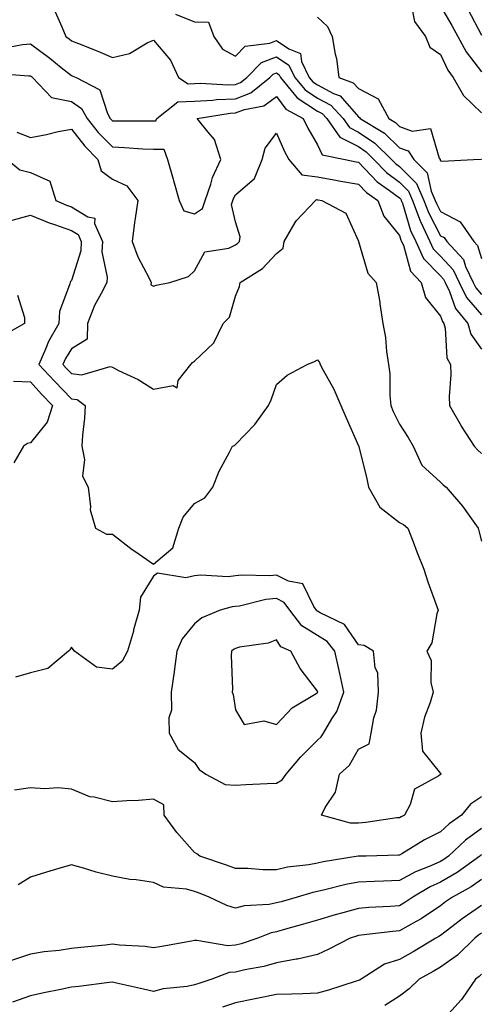
# Model space of a CAD drawing. Units: inches. Extents: x 979043 to 981683, y 7253018 to 7255658.
# Drawn here: x 980735 to 980848, y 7254296 to 7254536 of the extents above; entities that cross this region are included whole.
import ezdxf

# ---------------------------------------------------------------- set-up
doc = ezdxf.new("R2010")
doc.units = ezdxf.units.IN
doc.header["$MEASUREMENT"] = 0
doc.layers.add('Contour_97907253', color=7, linetype='Continuous', true_color=0x15407a)

msp = doc.modelspace()

# ---------------------------------------------------------------- linework, layer by layer
at = {"layer": 'Contour_97907253'}
for points in [[(980831.02, 7254538.95, 3144), (980831.7, 7254535.57, 3144), (980834.36, 7254531.92, 3144), (980835.47, 7254529.34, 3144), (980838.05, 7254527.5, 3144), (980839.83, 7254523.7, 3144), (980841.15, 7254521.92, 3144), (980843.64, 7254517.51, 3144), (980848.05, 7254513.26, 3144)], [(980838.05, 7254539.29, 3145), (980840.77, 7254534.64, 3145), (980842.24, 7254531.92, 3145), (980844.28, 7254528.15, 3145), (980848.05, 7254523.32, 3145)], [(980844.73, 7254538.6, 3146), (980848.05, 7254532.28, 3146)], [(980744.1, 7254537.97, 3141), (980745.7, 7254534.27, 3141), (980746.67, 7254531.92, 3141), (980747.47, 7254531.34, 3141), (980748.05, 7254530.88, 3141), (980749.8, 7254530.17, 3141), (980754.48, 7254528.35, 3141), (980758.05, 7254526.78, 3141), (980762.19, 7254527.78, 3141), (980766.51, 7254530.38, 3141), (980768.05, 7254531.05, 3141), (980772.24, 7254526.11, 3141), (980774.2, 7254521.92, 3141), (980776.5, 7254520.37, 3141), (980778.05, 7254520.42, 3141), (980779.47, 7254520.5, 3141), (980786.27, 7254520.14, 3141), (980788.05, 7254520.23, 3141), (980789.27, 7254520.7, 3141), (980790.8, 7254521.92, 3141), (980794.41, 7254525.56, 3141), (980798.05, 7254526.99, 3141), (980801.08, 7254524.95, 3141), (980802.54, 7254521.92, 3141), (980805.02, 7254518.89, 3141), (980808.05, 7254516.91, 3141), (980811.31, 7254515.18, 3141), (980814.3, 7254511.92, 3141), (980815.84, 7254509.71, 3141), (980818.05, 7254508.59, 3141), (980822.04, 7254505.91, 3141), (980826.09, 7254501.92, 3141), (980827.04, 7254500.91, 3141), (980828.05, 7254500.17, 3141), (980832.2, 7254496.07, 3141), (980834.01, 7254491.92, 3141), (980835.1, 7254488.97, 3141), (980838.05, 7254483.32, 3141), (980838.97, 7254482.84, 3141), (980839.6, 7254481.92, 3141), (980843.64, 7254477.51, 3141), (980844.17, 7254475.8, 3141), (980846.03, 7254471.92, 3141), (980846.69, 7254470.56, 3141), (980848.05, 7254468.98, 3141)], [(980773.46, 7254537.33, 3142), (980778.05, 7254535.46, 3142), (980781.51, 7254535.38, 3142), (980782.75, 7254531.92, 3142), (980784.92, 7254528.79, 3142), (980788.05, 7254527.15, 3142), (980790.41, 7254529.56, 3142), (980796.44, 7254530.31, 3142), (980798.05, 7254530.94, 3142), (980801.04, 7254528.93, 3142), (980803.91, 7254527.78, 3142), (980804.17, 7254525.8, 3142), (980806.04, 7254521.92, 3142), (980806.95, 7254520.82, 3142), (980808.05, 7254520.09, 3142), (980811.94, 7254518.03, 3142), (980813.58, 7254517.45, 3142), (980818.05, 7254512.34, 3142), (980818.32, 7254512.19, 3142), (980818.48, 7254511.92, 3142), (980824.43, 7254508.3, 3142), (980828.05, 7254504.73, 3142), (980830.12, 7254503.99, 3142), (980831.53, 7254501.92, 3142), (980834.82, 7254498.69, 3142), (980835.76, 7254494.21, 3142), (980836.76, 7254491.92, 3142), (980837.11, 7254490.98, 3142), (980838.05, 7254489.18, 3142), (980842.82, 7254486.69, 3142), (980846.13, 7254481.92, 3142), (980847.04, 7254480.91, 3142), (980848.05, 7254477.74, 3142)], [(980808.05, 7254536.65, 3143), (980810.51, 7254534.38, 3143), (980811.67, 7254531.92, 3143), (980812.39, 7254527.58, 3143), (980812.72, 7254526.59, 3143), (980813.23, 7254521.92, 3143), (980816.78, 7254520.65, 3143), (980818.05, 7254519.2, 3143), (980822.85, 7254516.72, 3143), (980825.41, 7254511.92, 3143), (980827.05, 7254510.92, 3143), (980828.05, 7254509.94, 3143), (980831.16, 7254508.81, 3143), (980835.64, 7254509.51, 3143), (980837.7, 7254502.27, 3143), (980837.94, 7254501.92, 3143), (980837.99, 7254501.86, 3143), (980838.05, 7254501.61, 3143), (980838.45, 7254501.52, 3143), (980846.12, 7254501.92, 3143), (980847.97, 7254502, 3143), (980848.05, 7254501.97, 3143)], [(980731, 7254528.97, 3140), (980736.1, 7254529.97, 3140), (980738.05, 7254530.1, 3140), (980742.78, 7254526.65, 3140), (980745.59, 7254524.38, 3140), (980748.05, 7254522.42, 3140), (980748.4, 7254522.27, 3140), (980749.18, 7254521.92, 3140), (980755, 7254518.87, 3140), (980756.85, 7254513.12, 3140), (980757.52, 7254511.92, 3140), (980757.76, 7254511.63, 3140), (980758.05, 7254511.33, 3140), (980758.67, 7254511.3, 3140), (980767.48, 7254511.35, 3140), (980768.05, 7254511.32, 3140), (980768.65, 7254511.32, 3140), (980768.86, 7254511.92, 3140), (980774, 7254515.97, 3140), (980778.05, 7254516.11, 3140), (980782.5, 7254516.37, 3140), (980783.44, 7254516.53, 3140), (980788.05, 7254516.74, 3140), (980791.79, 7254518.18, 3140), (980796.46, 7254521.92, 3140), (980797.25, 7254522.72, 3140), (980798.05, 7254523.03, 3140), (980798.71, 7254522.58, 3140), (980799.04, 7254521.92, 3140), (980803.09, 7254516.96, 3140), (980808.05, 7254513.72, 3140), (980809.23, 7254513.1, 3140), (980810.31, 7254511.92, 3140), (980813.49, 7254507.36, 3140), (980818.05, 7254505.05, 3140), (980819.92, 7254503.79, 3140), (980821.82, 7254501.92, 3140), (980824.87, 7254498.74, 3140), (980828.05, 7254496.35, 3140), (980830.28, 7254494.15, 3140), (980831.25, 7254491.92, 3140), (980833.09, 7254486.96, 3140), (980833.18, 7254486.79, 3140), (980835.43, 7254481.92, 3140), (980836.25, 7254480.12, 3140), (980838.05, 7254478.28, 3140), (980841.13, 7254475, 3140), (980842.61, 7254471.92, 3140), (980844.38, 7254468.25, 3140), (980848.05, 7254464, 3140)], [(980729.12, 7254522.99, 3139), (980737.66, 7254522.31, 3139), (980738.05, 7254522.34, 3139), (980738.29, 7254522.16, 3139), (980738.6, 7254521.92, 3139), (980743.2, 7254517.07, 3139), (980748.05, 7254516.09, 3139), (980750.49, 7254514.36, 3139), (980751.86, 7254511.92, 3139), (980754.61, 7254508.48, 3139), (980758.05, 7254504.97, 3139), (980761, 7254504.87, 3139), (980765.44, 7254504.53, 3139), (980768.05, 7254504.43, 3139), (980770.56, 7254504.43, 3139), (980771.5, 7254501.92, 3139), (980772.84, 7254497.13, 3139), (980772.92, 7254496.79, 3139), (980774.3, 7254491.92, 3139), (980775.48, 7254489.35, 3139), (980778.05, 7254488.64, 3139), (980780.02, 7254489.95, 3139), (980780.7, 7254491.92, 3139), (980782.04, 7254495.91, 3139), (980782.42, 7254497.55, 3139), (980784.47, 7254501.92, 3139), (980782.95, 7254506.82, 3139), (980781.4, 7254508.57, 3139), (980778.71, 7254511.92, 3139), (980786.77, 7254513.2, 3139), (980788.05, 7254513.27, 3139), (980790.23, 7254514.1, 3139), (980794.95, 7254515.02, 3139), (980798.05, 7254517.24, 3139), (980800.33, 7254514.2, 3139), (980804.57, 7254511.92, 3139), (980805.7, 7254509.57, 3139), (980808.05, 7254505.5, 3139), (980809.2, 7254503.07, 3139), (980814.76, 7254501.92, 3139), (980817.5, 7254501.37, 3139), (980818.05, 7254501.28, 3139), (980822.61, 7254496.48, 3139), (980825.62, 7254494.35, 3139), (980828.05, 7254492.54, 3139), (980828.36, 7254492.23, 3139), (980828.49, 7254491.92, 3139), (980828.75, 7254491.22, 3139), (980830.75, 7254484.62, 3139), (980832, 7254481.92, 3139), (980833.91, 7254477.78, 3139), (980838.05, 7254473.5, 3139), (980838.81, 7254472.68, 3139), (980839.18, 7254471.92, 3139), (980840.24, 7254469.73, 3139), (980841.69, 7254465.56, 3139), (980844.67, 7254461.92, 3139), (980845.42, 7254459.29, 3139), (980848.05, 7254455.6, 3139)], [(980734.74, 7254508.61, 3138), (980738.05, 7254507.31, 3138), (980742, 7254507.97, 3138), (980744.83, 7254508.7, 3138), (980748.05, 7254509.32, 3138), (980751.29, 7254505.16, 3138), (980754.46, 7254501.92, 3138), (980755.3, 7254499.17, 3138), (980758.05, 7254497.13, 3138), (980761.59, 7254495.46, 3138), (980764.28, 7254491.92, 3138), (980763.64, 7254487.51, 3138), (980763.42, 7254486.55, 3138), (980762.86, 7254481.92, 3138), (980764.29, 7254478.16, 3138), (980767, 7254472.97, 3138), (980767.48, 7254471.92, 3138), (980767.42, 7254471.29, 3138), (980768.05, 7254471.01, 3138), (980768.74, 7254471.23, 3138), (980772.03, 7254471.92, 3138), (980776.59, 7254473.38, 3138), (980778.05, 7254474.77, 3138), (980780.6, 7254479.37, 3138), (980786.42, 7254480.29, 3138), (980788.05, 7254481.06, 3138), (980788.56, 7254481.41, 3138), (980789.05, 7254481.92, 3138), (980789.19, 7254483.06, 3138), (980788.05, 7254486.67, 3138), (980787.05, 7254490.92, 3138), (980787.4, 7254491.92, 3138), (980787.56, 7254492.41, 3138), (980788.05, 7254493.3, 3138), (980792.69, 7254497.28, 3138), (980794.58, 7254501.92, 3138), (980795.33, 7254504.64, 3138), (980798.05, 7254508.32, 3138), (980799.98, 7254503.85, 3138), (980801.05, 7254501.92, 3138), (980804.27, 7254498.14, 3138), (980808.05, 7254497.68, 3138), (980812.92, 7254496.79, 3138), (980813.23, 7254496.74, 3138), (980818.05, 7254495.9, 3138), (980819.98, 7254493.85, 3138), (980822.74, 7254491.92, 3138), (980824.24, 7254488.11, 3138), (980828.05, 7254483.4, 3138), (980828.39, 7254482.26, 3138), (980828.56, 7254481.92, 3138), (980828.99, 7254480.98, 3138), (980830.75, 7254474.62, 3138), (980833.3, 7254471.92, 3138), (980834.39, 7254468.26, 3138), (980838.05, 7254463.68, 3138), (980838.51, 7254462.38, 3138), (980838.88, 7254461.92, 3138), (980839.21, 7254460.76, 3138), (980839.61, 7254453.48, 3138), (980840.5, 7254451.92, 3138), (980840.55, 7254449.42, 3138), (980840.19, 7254444.06, 3138), (980840.24, 7254441.92, 3138), (980843.06, 7254436.93, 3138), (980843.1, 7254436.87, 3138), (980846.25, 7254431.92, 3138), (980847.12, 7254430.99, 3138), (980848.05, 7254430.19, 3138)], [(980732.39, 7254501.92, 3137), (980735.52, 7254499.39, 3137), (980738.05, 7254498.73, 3137), (980742.76, 7254496.63, 3137), (980744.22, 7254491.92, 3137), (980746.87, 7254490.74, 3137), (980748.05, 7254490.32, 3137), (980752.05, 7254487.92, 3137), (980753.74, 7254487.61, 3137), (980753.7, 7254486.27, 3137), (980755.63, 7254481.92, 3137), (980755.51, 7254479.38, 3137), (980756.78, 7254473.19, 3137), (980756.69, 7254471.92, 3137), (980755.31, 7254469.18, 3137), (980753.67, 7254466.3, 3137), (980751.99, 7254461.92, 3137), (980751.89, 7254458.08, 3137), (980748.05, 7254455.69, 3137), (980746.62, 7254453.35, 3137), (980745.98, 7254451.92, 3137), (980746.97, 7254450.84, 3137), (980748.05, 7254449.72, 3137), (980750.6, 7254449.37, 3137), (980757.54, 7254451.41, 3137), (980758.05, 7254451.2, 3137), (980759.52, 7254450.45, 3137), (980764.33, 7254448.2, 3137), (980768.05, 7254445.9, 3137), (980772.86, 7254446.73, 3137), (980773.81, 7254446.16, 3137), (980774.11, 7254447.98, 3137), (980777.19, 7254451.92, 3137), (980777.6, 7254452.37, 3137), (980778.05, 7254452.73, 3137), (980782.8, 7254457.17, 3137), (980785.05, 7254461.92, 3137), (980786.57, 7254463.4, 3137), (980788.05, 7254468.55, 3137), (980789.04, 7254470.93, 3137), (980789.21, 7254471.92, 3137), (980794.65, 7254475.32, 3137), (980798.05, 7254478.94, 3137), (980799.69, 7254480.28, 3137), (980799.92, 7254481.92, 3137), (980802.63, 7254486.5, 3137), (980802.91, 7254487.06, 3137), (980807.57, 7254491.92, 3137), (980807.85, 7254492.12, 3137), (980808.05, 7254492.1, 3137), (980808.2, 7254492.07, 3137), (980809.12, 7254491.92, 3137), (980814.94, 7254488.81, 3137), (980818.05, 7254481.97, 3137), (980818.06, 7254481.92, 3137), (980818.08, 7254481.89, 3137), (980820.33, 7254474.2, 3137), (980822.32, 7254471.92, 3137), (980823.25, 7254467.12, 3137), (980823.26, 7254466.71, 3137), (980823.97, 7254461.92, 3137), (980824.62, 7254458.49, 3137), (980824.88, 7254455.09, 3137), (980825.37, 7254451.92, 3137), (980825.73, 7254449.6, 3137), (980825.67, 7254444.3, 3137), (980825.94, 7254441.92, 3137), (980826.51, 7254440.38, 3137), (980828.05, 7254437.34, 3137), (980830.18, 7254434.05, 3137), (980831.4, 7254431.92, 3137), (980833.48, 7254427.35, 3137), (980838.05, 7254423.21, 3137), (980838.67, 7254422.54, 3137), (980839.4, 7254421.92, 3137), (980843.44, 7254417.31, 3137), (980845.19, 7254414.78, 3137), (980847.24, 7254411.92, 3137), (980847.42, 7254411.3, 3137), (980848.05, 7254408.75, 3137)], [(980733.07, 7254486.9, 3136), (980738.05, 7254488.34, 3136), (980742.6, 7254486.47, 3136), (980743.91, 7254486.06, 3136), (980748.05, 7254484.57, 3136), (980749.71, 7254483.58, 3136), (980750.44, 7254481.92, 3136), (980750.34, 7254479.63, 3136), (980748.05, 7254472.4, 3136), (980747.84, 7254472.13, 3136), (980747.75, 7254471.92, 3136), (980747.71, 7254471.58, 3136), (980745.19, 7254464.78, 3136), (980744.97, 7254461.92, 3136), (980742.48, 7254457.49, 3136), (980741.78, 7254455.65, 3136), (980740.11, 7254451.92, 3136), (980743.91, 7254447.78, 3136), (980748.05, 7254443.5, 3136), (980749.45, 7254443.32, 3136), (980751.41, 7254441.92, 3136), (980751.21, 7254438.76, 3136), (980750.77, 7254434.64, 3136), (980750.58, 7254431.92, 3136), (980751.24, 7254428.73, 3136), (980750.75, 7254424.62, 3136), (980752.11, 7254421.92, 3136), (980752.74, 7254417.23, 3136), (980752.59, 7254416.46, 3136), (980753.92, 7254411.92, 3136), (980756.63, 7254410.5, 3136), (980758.05, 7254410.48, 3136), (980762.91, 7254406.78, 3136), (980763.79, 7254406.18, 3136), (980768.05, 7254403.18, 3136), (980772.82, 7254407.15, 3136), (980774.23, 7254411.92, 3136), (980775.34, 7254414.63, 3136), (980778.05, 7254417.94, 3136), (980780.61, 7254419.36, 3136), (980782.54, 7254421.92, 3136), (980784.1, 7254425.87, 3136), (980786.61, 7254430.48, 3136), (980787.32, 7254431.92, 3136), (980787.83, 7254432.14, 3136), (980788.05, 7254432.33, 3136), (980792.74, 7254437.23, 3136), (980796.1, 7254441.92, 3136), (980796.74, 7254443.23, 3136), (980798.05, 7254447.04, 3136), (980800.7, 7254449.27, 3136), (980805.55, 7254451.92, 3136), (980807.36, 7254452.61, 3136), (980808.05, 7254453.06, 3136), (980808.52, 7254452.39, 3136), (980808.73, 7254451.92, 3136), (980809.47, 7254450.5, 3136), (980812.01, 7254445.88, 3136), (980813.78, 7254441.92, 3136), (980815.02, 7254438.89, 3136), (980818.05, 7254432.07, 3136), (980818.08, 7254431.95, 3136), (980818.1, 7254431.92, 3136), (980818.11, 7254431.86, 3136), (980820.11, 7254423.98, 3136), (980820.47, 7254421.92, 3136), (980823.24, 7254417.11, 3136), (980828.05, 7254413.34, 3136), (980828.99, 7254412.86, 3136), (980830.11, 7254411.92, 3136), (980831.37, 7254408.6, 3136), (980832.28, 7254406.15, 3136), (980833.95, 7254401.92, 3136), (980834.96, 7254398.83, 3136), (980837.13, 7254392.84, 3136), (980837.45, 7254391.92, 3136), (980837.14, 7254391.01, 3136), (980835.97, 7254384, 3136), (980834.72, 7254381.92, 3136), (980835.77, 7254379.64, 3136), (980835.72, 7254374.25, 3136), (980836.27, 7254371.92, 3136), (980835.53, 7254369.4, 3136), (980834.11, 7254365.86, 3136), (980833.26, 7254361.92, 3136), (980833.67, 7254357.55, 3136), (980838.05, 7254352.07, 3136), (980838.18, 7254351.92, 3136), (980838.1, 7254351.87, 3136), (980838.05, 7254351.81, 3136), (980837.65, 7254351.52, 3136), (980831.7, 7254348.27, 3136), (980830.66, 7254344.53, 3136), (980829.26, 7254341.92, 3136), (980828.44, 7254341.53, 3136), (980828.05, 7254341.3, 3136), (980827.37, 7254341.24, 3136), (980819.85, 7254340.12, 3136), (980818.05, 7254339.98, 3136), (980816.13, 7254340, 3136), (980808.99, 7254341.92, 3136), (980809.89, 7254343.76, 3136), (980812.45, 7254347.52, 3136), (980813.41, 7254351.92, 3136), (980815.82, 7254354.15, 3136), (980818.05, 7254357.99, 3136), (980820.64, 7254359.33, 3136), (980821.17, 7254361.92, 3136), (980821.8, 7254365.67, 3136), (980822.45, 7254367.52, 3136), (980822.92, 7254371.92, 3136), (980822.78, 7254376.65, 3136), (980822.11, 7254377.86, 3136), (980821.74, 7254381.92, 3136), (980819.44, 7254383.31, 3136), (980818.05, 7254383.45, 3136), (980814.6, 7254388.47, 3136), (980808.68, 7254391.29, 3136), (980808.05, 7254391.69, 3136), (980807.9, 7254391.77, 3136), (980807.79, 7254391.92, 3136), (980807.16, 7254392.81, 3136), (980804.5, 7254398.37, 3136), (980800.98, 7254398.99, 3136), (980798.05, 7254400.44, 3136), (980796.41, 7254400.28, 3136), (980789.5, 7254400.47, 3136), (980788.05, 7254400.29, 3136), (980786.24, 7254400.11, 3136), (980779.49, 7254400.48, 3136), (980778.05, 7254400.29, 3136), (980775.94, 7254399.81, 3136), (980769.03, 7254400.94, 3136), (980768.05, 7254400.27, 3136), (980764.89, 7254395.08, 3136), (980764.56, 7254391.92, 3136), (980763.23, 7254387.1, 3136), (980763.16, 7254386.81, 3136), (980761.72, 7254381.92, 3136), (980760.46, 7254379.51, 3136), (980758.05, 7254377.53, 3136), (980754.2, 7254378.07, 3136), (980748.83, 7254381.92, 3136), (980748.49, 7254382.36, 3136), (980748.05, 7254382.9, 3136), (980747.67, 7254382.3, 3136), (980747.34, 7254381.92, 3136), (980742.27, 7254377.7, 3136), (980738.05, 7254376.67, 3136), (980734.41, 7254375.56, 3136)], [(980734.9, 7254468.77, 3135), (980736.6, 7254463.37, 3135), (980736.6, 7254461.92, 3135), (980731.18, 7254458.79, 3135)], [(980733.97, 7254447.84, 3135), (980738.05, 7254447.64, 3135), (980740.78, 7254444.65, 3135), (980743.43, 7254441.92, 3135), (980742.13, 7254437.84, 3135), (980738.05, 7254432.79, 3135), (980737.36, 7254432.61, 3135), (980736.37, 7254431.92, 3135), (980734.01, 7254427.88, 3135)], [(980848.05, 7254346.42, 3137), (980845.33, 7254344.64, 3137), (980843.17, 7254341.92, 3137), (980840.16, 7254339.81, 3137), (980838.05, 7254337.88, 3137), (980834.11, 7254335.86, 3137), (980828.59, 7254332.46, 3137), (980828.05, 7254332.14, 3137), (980827.84, 7254332.13, 3137), (980819.92, 7254331.92, 3137), (980818.08, 7254331.89, 3137), (980818.05, 7254331.88, 3137), (980818.01, 7254331.88, 3137), (980809.44, 7254330.53, 3137), (980808.05, 7254330.24, 3137), (980805.96, 7254329.83, 3137), (980800.76, 7254329.21, 3137), (980798.05, 7254328.59, 3137), (980794.74, 7254328.61, 3137), (980791.07, 7254328.9, 3137), (980788.05, 7254328.92, 3137), (980785.88, 7254329.75, 3137), (980779.36, 7254331.92, 3137), (980778.61, 7254332.48, 3137), (980778.05, 7254332.83, 3137), (980773.79, 7254337.66, 3137), (980770.67, 7254341.92, 3137), (980770.55, 7254344.42, 3137), (980768.05, 7254345.8, 3137), (980764.44, 7254345.53, 3137), (980761.58, 7254345.45, 3137), (980758.05, 7254345.21, 3137), (980753.64, 7254346.33, 3137), (980752.55, 7254346.42, 3137), (980748.05, 7254348.29, 3137), (980744.74, 7254348.61, 3137), (980741.6, 7254348.37, 3137), (980738.05, 7254348.61, 3137), (980734.18, 7254348.05, 3137)], [(980848.05, 7254338.63, 3138), (980844.17, 7254335.8, 3138), (980839.99, 7254331.92, 3138), (980838.86, 7254331.11, 3138), (980838.05, 7254330.63, 3138), (980835.7, 7254329.57, 3138), (980831.92, 7254328.05, 3138), (980828.05, 7254325.95, 3138), (980824.13, 7254325.84, 3138), (980821.86, 7254325.73, 3138), (980818.05, 7254325.6, 3138), (980814.97, 7254325, 3138), (980809.82, 7254323.69, 3138), (980808.05, 7254323.31, 3138), (980806.89, 7254323.08, 3138), (980803.1, 7254321.92, 3138), (980799.16, 7254320.81, 3138), (980798.05, 7254320.49, 3138), (980796.27, 7254320.14, 3138), (980790.19, 7254319.78, 3138), (980788.05, 7254319.19, 3138), (980785.97, 7254319.84, 3138), (980781.63, 7254321.92, 3138), (980779.08, 7254322.95, 3138), (980778.05, 7254323.32, 3138), (980776.12, 7254323.85, 3138), (980770.49, 7254324.36, 3138), (980768.05, 7254325.52, 3138), (980763.83, 7254326.14, 3138), (980762.34, 7254326.21, 3138), (980758.05, 7254327.01, 3138), (980754.12, 7254327.99, 3138), (980750.98, 7254328.99, 3138), (980748.05, 7254329.81, 3138), (980745.02, 7254328.89, 3138), (980741.96, 7254328.01, 3138), (980738.05, 7254326.75, 3138), (980735.06, 7254324.91, 3138)], [(980848.05, 7254332.26, 3139), (980847.85, 7254332.12, 3139), (980847.64, 7254331.92, 3139), (980842.07, 7254327.9, 3139), (980838.05, 7254325.54, 3139), (980835.56, 7254324.41, 3139), (980831.28, 7254321.92, 3139), (980829.38, 7254320.59, 3139), (980828.05, 7254319.83, 3139), (980825.77, 7254319.64, 3139), (980820.57, 7254319.4, 3139), (980818.05, 7254319.18, 3139), (980814.22, 7254318.09, 3139), (980812.37, 7254317.6, 3139), (980808.05, 7254316.3, 3139), (980804.63, 7254315.34, 3139), (980800.22, 7254314.09, 3139), (980798.05, 7254313.47, 3139), (980796.75, 7254313.22, 3139), (980793.48, 7254311.92, 3139), (980789.45, 7254310.52, 3139), (980788.05, 7254310.18, 3139), (980786.17, 7254310.04, 3139), (980778.6, 7254311.37, 3139), (980778.05, 7254311.3, 3139), (980777.31, 7254311.18, 3139), (980770.1, 7254309.87, 3139), (980768.05, 7254309.57, 3139), (980766.01, 7254309.88, 3139), (980759.8, 7254310.17, 3139), (980758.05, 7254310.4, 3139), (980756.33, 7254310.2, 3139), (980750.34, 7254309.63, 3139), (980748.05, 7254309.35, 3139), (980745.05, 7254308.92, 3139), (980741.42, 7254308.55, 3139), (980738.05, 7254308.02, 3139), (980733.49, 7254306.48, 3139)], [(980848.05, 7254326.18, 3140), (980845.54, 7254324.43, 3140), (980840.96, 7254321.92, 3140), (980839.24, 7254320.73, 3140), (980838.05, 7254319.83, 3140), (980833.32, 7254316.65, 3140), (980832.14, 7254316.01, 3140), (980828.05, 7254313.67, 3140), (980826.44, 7254313.53, 3140), (980818.73, 7254312.6, 3140), (980818.05, 7254312.55, 3140), (980817.56, 7254312.41, 3140), (980816.05, 7254311.92, 3140), (980810.78, 7254309.19, 3140), (980808.05, 7254307.93, 3140), (980803.21, 7254306.76, 3140), (980802.88, 7254306.75, 3140), (980798.05, 7254305.91, 3140), (980794.94, 7254305.03, 3140), (980790.3, 7254304.17, 3140), (980788.05, 7254303.61, 3140), (980786.48, 7254303.49, 3140), (980782.29, 7254301.92, 3140), (980779.12, 7254300.85, 3140), (980778.05, 7254300.51, 3140), (980776.26, 7254300.13, 3140), (980770.4, 7254299.57, 3140), (980768.05, 7254298.86, 3140), (980765.63, 7254299.5, 3140), (980759.01, 7254300.96, 3140), (980758.05, 7254301.2, 3140), (980757.24, 7254301.11, 3140), (980749.86, 7254300.11, 3140), (980748.05, 7254299.91, 3140), (980745.49, 7254299.36, 3140), (980741.37, 7254298.6, 3140), (980738.05, 7254297.84, 3140), (980733.72, 7254296.25, 3140)], [(980848.05, 7254319.91, 3141), (980843.36, 7254316.61, 3141), (980840.77, 7254314.64, 3141), (980838.05, 7254312.59, 3141), (980837.65, 7254312.32, 3141), (980836.9, 7254311.92, 3141), (980831.4, 7254308.57, 3141), (980828.05, 7254306.71, 3141), (980824.43, 7254305.54, 3141), (980818.67, 7254301.92, 3141), (980818.31, 7254301.66, 3141), (980818.05, 7254301.54, 3141), (980817.51, 7254301.38, 3141), (980810.76, 7254299.21, 3141), (980808.05, 7254298.5, 3141), (980804.49, 7254298.36, 3141), (980801.7, 7254298.27, 3141), (980798.05, 7254298.12, 3141), (980793.29, 7254297.16, 3141), (980792.88, 7254297.09, 3141), (980788.05, 7254296.12, 3141), (980784.88, 7254295.09, 3141)], [(980848.05, 7254313.14, 3142), (980847.34, 7254312.63, 3142), (980846.39, 7254311.92, 3142), (980842.19, 7254307.78, 3142), (980838.05, 7254304.81, 3142), (980836.23, 7254303.74, 3142), (980832.84, 7254301.92, 3142), (980830.44, 7254299.53, 3142), (980828.05, 7254297.79, 3142), (980824.5, 7254295.47, 3142)], [(980848.05, 7254303.12, 3143), (980847.44, 7254302.53, 3143), (980846.55, 7254301.92, 3143), (980843.37, 7254297.24, 3143), (980843.12, 7254296.85, 3143), (980838.64, 7254291.92, 3143)]]:
    msp.add_polyline3d(points, dxfattribs=at)
for points in [[(980798.05, 7254349.76, 3137), (980799.43, 7254350.54, 3137), (980800.39, 7254351.92, 3137), (980803.89, 7254356.08, 3137), (980808.05, 7254360.18, 3137), (980808.95, 7254361.02, 3137), (980809.53, 7254361.92, 3137), (980811.59, 7254365.46, 3137), (980812.77, 7254367.2, 3137), (980814.45, 7254371.92, 3137), (980813.46, 7254376.51, 3137), (980813.31, 7254377.18, 3137), (980812.27, 7254381.92, 3137), (980810.41, 7254384.28, 3137), (980808.05, 7254385.76, 3137), (980804.24, 7254388.11, 3137), (980801.31, 7254391.92, 3137), (980799.96, 7254393.83, 3137), (980798.05, 7254394.77, 3137), (980795.44, 7254394.53, 3137), (980789.07, 7254392.94, 3137), (980788.05, 7254392.81, 3137), (980787.24, 7254392.73, 3137), (980784.36, 7254391.92, 3137), (980779.89, 7254390.08, 3137), (980778.05, 7254388.6, 3137), (980775.05, 7254384.92, 3137), (980773.8, 7254381.92, 3137), (980773.13, 7254377, 3137), (980773.11, 7254376.86, 3137), (980772.41, 7254371.92, 3137), (980772.46, 7254367.51, 3137), (980771.81, 7254365.68, 3137), (980771.93, 7254361.92, 3137), (980774.09, 7254357.96, 3137), (980778.05, 7254354.76, 3137), (980779.19, 7254353.06, 3137), (980780.81, 7254351.92, 3137), (980785.53, 7254349.4, 3137), (980788.05, 7254349.27, 3137), (980790.6, 7254349.37, 3137), (980795.8, 7254349.67, 3137)], [(980808.05, 7254371.82, 3138), (980808.09, 7254371.88, 3138), (980808.11, 7254371.92, 3138), (980808.1, 7254371.97, 3138), (980808.05, 7254372.16, 3138), (980803.85, 7254377.72, 3138), (980801.53, 7254381.92, 3138), (980799.13, 7254383, 3138), (980798.05, 7254384.66, 3138), (980796.05, 7254383.92, 3138), (980789, 7254382.87, 3138), (980788.05, 7254382.61, 3138), (980787.59, 7254382.38, 3138), (980787.05, 7254381.92, 3138), (980786.99, 7254380.86, 3138), (980787.34, 7254372.63, 3138), (980787.28, 7254371.92, 3138), (980787.47, 7254371.34, 3138), (980788.05, 7254367.62, 3138), (980790.15, 7254364.02, 3138), (980795, 7254364.97, 3138), (980798.05, 7254364.06, 3138), (980801.85, 7254368.12, 3138), (980807.75, 7254371.62, 3138)]]:
    msp.add_polyline3d(points, close=True, dxfattribs=at)

doc.saveas('drawing.dxf')
